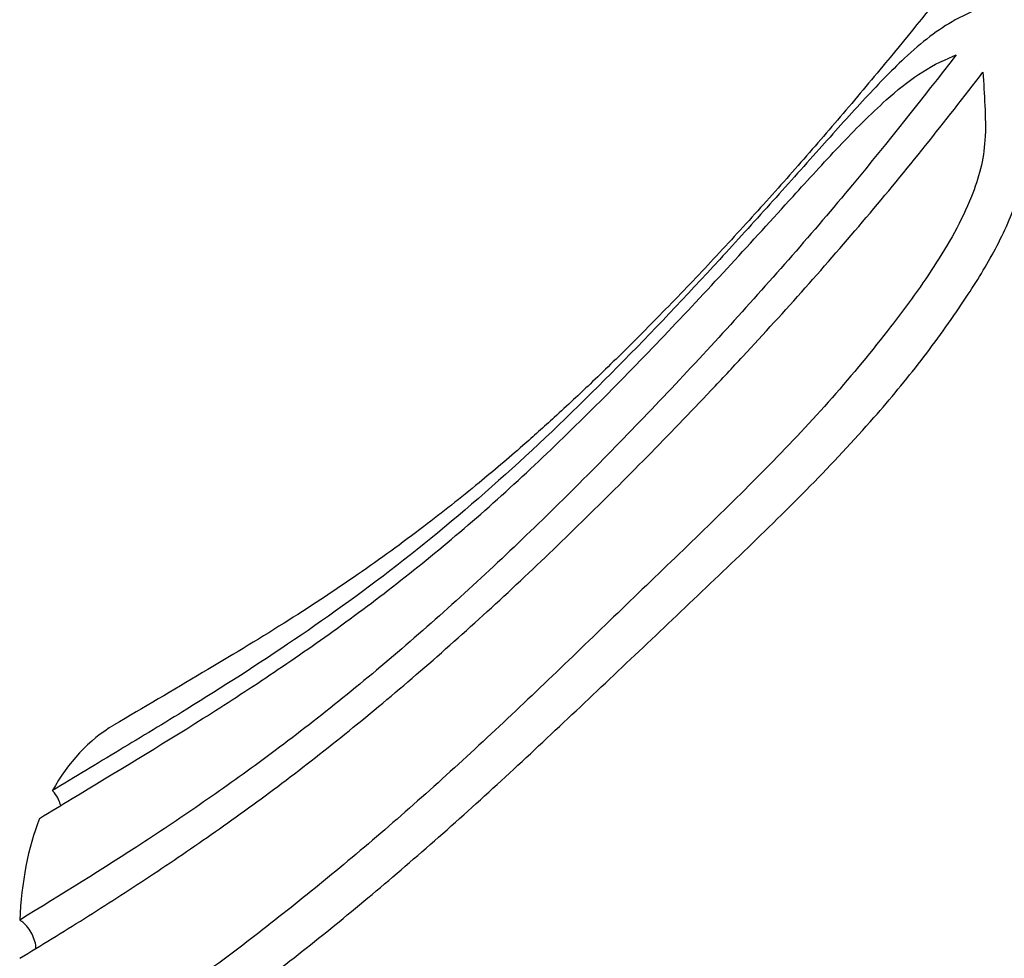
# Model space of a CAD drawing. Units: millimetres. Extents: x 5 to 995, y 5 to 995.
# Drawn here: x 169 to 221, y 155 to 205 of the extents above; entities that cross this region are included whole.
import ezdxf

# ---------------------------------------------------------------- set-up
doc = ezdxf.new("R2010")
doc.units = ezdxf.units.MM

msp = doc.modelspace()

# ---------------------------------------------------------------- linework, layer by layer
at = {"color": 7, "linetype": 'Continuous', "lineweight": 25}
for start_param, end_param in [(0.016195, 0.342735), (0.443334, 0.747393)]:
    msp.add_ellipse((186.211, 146.021), major_axis=(-12.149, 21.565), ratio=0.577296, start_param=start_param, end_param=end_param, dxfattribs=at)
for points, knots in [([(229.556, 220.951), (228.777, 220.003), (226.521, 217.261), (222.979, 212.719), (218.924, 207.59), (215.495, 203.358), (212.611, 199.921), (210.183, 197.118), (207.718, 194.363), (205.198, 191.637), (202.735, 189.075), (200.745, 187.091), (199.318, 185.717), (198.322, 184.778), (197.132, 183.68), (195.451, 182.175), (193.128, 180.2), (190.184, 177.869), (186.682, 175.333), (182.736, 172.74), (178.412, 170.15), (175.437, 168.397), (173.869, 167.474)], [0, 0, 0, 0, 0.044245, 0.127999, 0.205655, 0.27736, 0.321888, 0.365469, 0.40961, 0.454225, 0.499134, 0.538832, 0.557764, 0.572973, 0.590639, 0.619092, 0.65819, 0.707522, 0.766617, 0.835209, 0.913195, 1, 1, 1, 1]), ([(220.47, 205.887), (219.877, 205.634), (218.801, 205.173), (217.356, 204.226), (215.719, 202.807), (213.76, 200.751), (211.373, 198.087), (208.836, 195.237), (205.283, 191.32), (200.744, 186.523), (195.115, 181.053), (189.313, 176.145), (183.47, 171.933), (178.428, 168.714), (174.148, 166.125), (171.773, 164.691), (170.585, 163.974)], [0, 0, 0, 0, 0.035592, 0.064603, 0.094203, 0.142699, 0.192419, 0.247913, 0.303485, 0.414429, 0.525459, 0.636646, 0.747784, 0.858825, 0.929402, 1, 1, 1, 1]), ([(170.585, 146.109), (171.161, 146.454), (174.044, 148.179), (178.005, 150.899), (182.591, 154.353), (186.076, 157.13), (189.617, 160.107), (193.174, 163.262), (196.728, 166.549), (201.462, 171.038), (206.266, 175.561), (211.012, 180.192), (214.187, 183.578), (216.929, 186.887), (219.055, 189.846), (220.818, 192.671), (221.966, 195.125), (222.527, 197.431), (222.653, 199.633), (222.376, 201.926), (222.253, 203.497), (222.191, 204.283)], [0, 0, 0, 0, 0.02915, 0.145859, 0.20418, 0.262512, 0.321026, 0.379552, 0.437959, 0.496378, 0.613049, 0.671436, 0.729806, 0.775967, 0.822116, 0.857472, 0.89269, 0.916471, 0.940234, 0.970089, 1, 1, 1, 1]), ([(218.77, 203.207), (216.947, 200.881), (214.105, 197.254), (208.958, 191.245), (203.408, 185.143), (197.681, 179.311), (192.999, 174.876), (189.438, 171.7), (185.837, 168.698), (182.298, 165.955), (178.847, 163.484), (174.359, 160.458), (171.051, 158.428), (168.838, 157.07)], [0, 0, 0, 0, 0.122139, 0.190518, 0.327322, 0.464175, 0.532571, 0.601174, 0.669589, 0.738382, 0.803456, 0.868549, 1, 1, 1, 1]), ([(169.896, 162.493), (170.473, 162.843), (173.359, 164.596), (177.431, 167.041), (182.174, 170.109), (185.776, 172.605), (189.392, 175.324), (192.982, 178.293), (196.525, 181.515), (201.154, 186.05), (205.661, 190.814), (209.788, 195.357), (212.526, 198.36), (214.745, 200.609), (216.77, 202.258), (218.026, 202.909), (218.715, 203.185), (218.77, 203.207)], [0, 0, 0, 0, 0.0355182, 0.1776107, 0.2486687, 0.3199639, 0.3910485, 0.462148, 0.5332399, 0.6046805, 0.7468314, 0.8178689, 0.8707543, 0.9242878, 0.9598665, 0.9968304, 1, 1, 1, 1]), ([(168.838, 155.03), (169.413, 155.378), (171.136, 156.424), (174.015, 158.237), (177.503, 160.541), (181.034, 163.014), (184.603, 165.704), (188.194, 168.611), (191.773, 171.697), (195.319, 174.936), (198.827, 178.299), (202.292, 181.761), (205.142, 184.717), (207.957, 187.722), (211.844, 191.997), (216.135, 197.048), (219.177, 200.974), (220.193, 202.285)], [0, 0, 0, 0, 0.033317, 0.099957, 0.166605, 0.233268, 0.299948, 0.366627, 0.433295, 0.499954, 0.566606, 0.633253, 0.699897, 0.733214, 0.799853, 0.933163, 1, 1, 1, 1]), ([(220.193, 202.285), (220.228, 201.697), (220.299, 200.522), (220.361, 198.781), (220.106, 197.122), (219.318, 194.799), (217.641, 191.871), (214.989, 188.28), (211.987, 184.653), (207.463, 179.904), (201.569, 174.287), (195.791, 168.665), (191.143, 164.372), (187.644, 161.295), (184.162, 158.409), (180.725, 155.71), (177.216, 153.125), (173.626, 150.657), (171.139, 149.143), (169.896, 148.386)], [0, 0, 0, 0, 0.024211, 0.0483459, 0.0677051, 0.0871206, 0.1395213, 0.1922343, 0.2535575, 0.3149086, 0.4372492, 0.5595876, 0.6208765, 0.682148, 0.7434824, 0.8048289, 0.8659831, 0.9329863, 1, 1, 1, 1]), ([(171.029, 163.18), (170.994, 163.285), (170.916, 163.519), (170.743, 163.79), (170.62, 163.933), (170.585, 163.974)], [0, 0, 0, 0, 0.369622, 0.820499, 1, 1, 1, 1]), ([(198.335, 124.441), (199.588, 125.138), (201.972, 126.466), (205.322, 128.412), (208.23, 130.228), (210.653, 131.865), (212.572, 133.259), (214.429, 134.701), (216.628, 136.547), (219.409, 139.181), (222.548, 142.574), (225.828, 146.611), (228.74, 150.638), (230.979, 153.988), (232.642, 156.588), (234.147, 159.012), (235.191, 160.761), (235.764, 161.719)], [0, 0, 0, 0, 0.086308, 0.164307, 0.232587, 0.290126, 0.336165, 0.370138, 0.424703, 0.4946, 0.580804, 0.675796, 0.774992, 0.846801, 0.890796, 0.940123, 1, 1, 1, 1]), ([(169.699, 155.554), (169.699, 155.557), (169.716, 155.664), (169.656, 155.934), (169.516, 156.317), (169.285, 156.679), (169.046, 156.931), (168.893, 157.034), (168.838, 157.07)], [0, 0, 0, 0, 0.006476, 0.224695, 0.442913, 0.661132, 0.87935, 1, 1, 1, 1])]:
    msp.add_open_spline(points, degree=3, knots=knots, dxfattribs=at)

doc.saveas('drawing.dxf')
